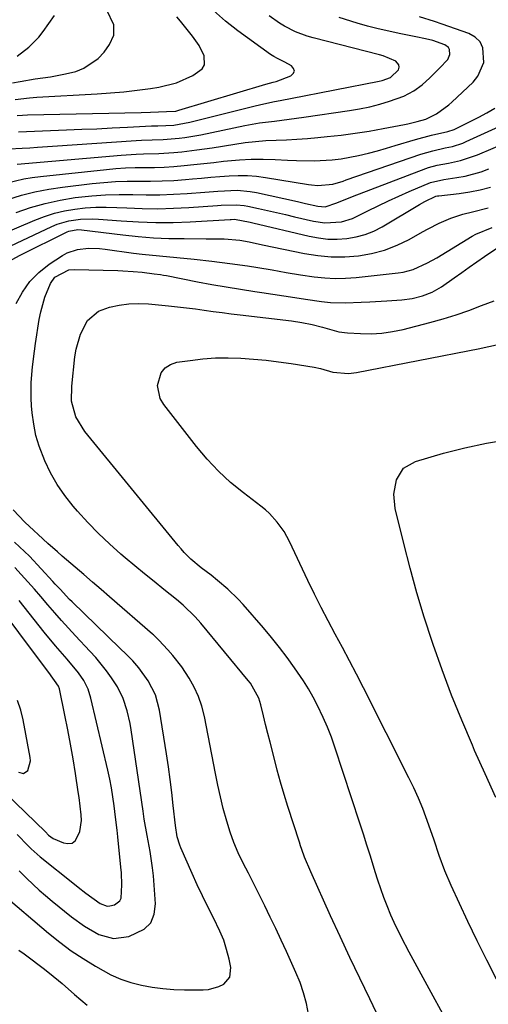
# Model space of a CAD drawing. Units: inches. Extents: x 1852060 to 1857387, y 458225 to 463551.
# Drawn here: x 1853936 to 1854067, y 462468 to 462742 of the extents above; entities that cross this region are included whole.
import ezdxf

# ---------------------------------------------------------------- set-up
doc = ezdxf.new("R2010")
doc.units = ezdxf.units.IN
doc.header["$MEASUREMENT"] = 0
doc.layers.add('7', color=7, linetype='Continuous')
doc.layers.add('8', color=7, linetype='Continuous')

msp = doc.modelspace()

# ---------------------------------------------------------------- linework, layer by layer
at = {"layer": '7', "color": 18}
for points in [[(1853933.54, 462706.08, 1738), (1853937.17, 462706.3, 1738), (1853939.27, 462706.43, 1738), (1853941.38, 462706.56, 1738), (1853945.58, 462706.84, 1738), (1853968.86, 462708.42, 1738), (1853970.36, 462708.51, 1738), (1853973.37, 462708.64, 1738), (1853976.39, 462708.72, 1738), (1853980.89, 462709.07, 1738), (1853982.42, 462709.27, 1738), (1853986.9, 462710.04, 1738), (1853999.18, 462712.57, 1738), (1854001.22, 462712.96, 1738), (1854003.27, 462713.31, 1738), (1854007.38, 462713.86, 1738), (1854011.5, 462714.36, 1738), (1854015.62, 462714.92, 1738), (1854028.3, 462716.79, 1738), (1854031.13, 462717.28, 1738), (1854033.95, 462717.86, 1738), (1854036.73, 462718.59, 1738), (1854039.5, 462719.41, 1738), (1854043.41, 462720.77, 1738), (1854046.21, 462722.26, 1738), (1854048.54, 462723.98, 1738), (1854050.69, 462725.87, 1738), (1854053.36, 462728.61, 1738), (1854055.72, 462731.04, 1738), (1854056.25, 462732.35, 1738), (1854056.18, 462733.75, 1738), (1854055.91, 462734.33, 1738), (1854054.84, 462735.12, 1738), (1854051.51, 462736.27, 1738), (1854049.5, 462736.8, 1738), (1854046.78, 462737.35, 1738), (1854042.19, 462738.24, 1738), (1854039.23, 462738.86, 1738), (1854036.28, 462739.55, 1738), (1854033.35, 462740.33, 1738), (1854030.44, 462741.17, 1738), (1854025.48, 462742.7, 1738)], [(1853935.14, 462719.86, 1732), (1853939.18, 462720.35, 1732), (1853941.21, 462720.5, 1732), (1853958, 462721.42, 1732), (1853961.73, 462721.68, 1732), (1853965.44, 462722.01, 1732), (1853969.15, 462722.44, 1732), (1853972.85, 462722.95, 1732), (1853975.23, 462723.32, 1732), (1853980.09, 462724.52, 1732), (1853984.64, 462726.59, 1732), (1853987.24, 462728.44, 1732), (1853987.89, 462729.49, 1732), (1853987.82, 462732.06, 1732), (1853986.4, 462734.91, 1732), (1853984.58, 462737.52, 1732), (1853981.21, 462741.69, 1732), (1853980.2, 462742.89, 1732)], [(1853935.73, 462731.95, 1728), (1853938.97, 462734.41, 1728), (1853941.73, 462737.24, 1728), (1853942.96, 462738.8, 1728), (1853946.1, 462743.23, 1728)], [(1853935.75, 462715.37, 1734), (1853937.19, 462715.49, 1734), (1853938.64, 462715.56, 1734), (1853970.3, 462716.27, 1734), (1853972.85, 462716.34, 1734), (1853977.38, 462716.49, 1734), (1853979.93, 462716.65, 1734), (1853980.48, 462716.77, 1734), (1853980.76, 462716.85, 1734), (1854005, 462724.1, 1734), (1854007.06, 462724.65, 1734), (1854007.87, 462724.9, 1734), (1854011.96, 462726.42, 1734), (1854012.63, 462727.07, 1734), (1854012.96, 462727.75, 1734), (1854012.75, 462728.47, 1734), (1854012.18, 462729.22, 1734), (1854010.3, 462730.29, 1734), (1854008.26, 462731.3, 1734), (1854007.24, 462731.81, 1734), (1854006.76, 462732.1, 1734), (1854006.29, 462732.42, 1734), (1853997.22, 462739.02, 1734), (1853993.74, 462741.72, 1734), (1853990.41, 462744.61, 1734)], [(1853936.09, 462710.84, 1736), (1853949.5, 462711.37, 1736), (1853953.73, 462711.55, 1736), (1853957.97, 462711.73, 1736), (1853962.2, 462711.93, 1736), (1853966.44, 462712.14, 1736), (1853973.12, 462712.48, 1736), (1853974.91, 462712.55, 1736), (1853979.38, 462712.75, 1736), (1853983.81, 462713.52, 1736), (1854002.06, 462718.11, 1736), (1854003.28, 462718.41, 1736), (1854006.97, 462719.18, 1736), (1854009.45, 462719.65, 1736), (1854011.92, 462720.13, 1736), (1854036.57, 462724.95, 1736), (1854037.37, 462725.14, 1736), (1854039.71, 462725.95, 1736), (1854041.97, 462728.11, 1736), (1854042.14, 462728.87, 1736), (1854042.1, 462729.5, 1736), (1854041.24, 462730.51, 1736), (1854037.74, 462732, 1736), (1854036.68, 462732.31, 1736), (1854018.17, 462737.05, 1736), (1854016.52, 462737.53, 1736), (1854013.31, 462738.73, 1736), (1854010.24, 462740.28, 1736), (1854008.77, 462741.16, 1736), (1854005.98, 462743.16, 1736)], [(1853932.96, 462696.62, 1742), (1853937.56, 462697.73, 1742), (1853939.9, 462698.12, 1742), (1853942.25, 462698.43, 1742), (1853960.58, 462700.37, 1742), (1853963.26, 462700.61, 1742), (1853965.94, 462700.79, 1742), (1853968.63, 462700.88, 1742), (1853971.32, 462700.92, 1742), (1853974.01, 462700.95, 1742), (1853976.7, 462701.03, 1742), (1853979.38, 462701.2, 1742), (1853982.22, 462701.45, 1742), (1853984.97, 462701.73, 1742), (1853987.73, 462702.02, 1742), (1853990.48, 462702.33, 1742), (1853993.24, 462702.64, 1742), (1853997.64, 462703.07, 1742), (1854000.95, 462703.26, 1742), (1854004.27, 462703.27, 1742), (1854007.58, 462703.16, 1742), (1854011.02, 462702.96, 1742), (1854013.52, 462702.85, 1742), (1854018.51, 462702.8, 1742), (1854023.5, 462703.01, 1742), (1854025.97, 462703.28, 1742), (1854030.86, 462704.22, 1742), (1854033.57, 462704.91, 1742), (1854036.08, 462705.58, 1742), (1854038.58, 462706.29, 1742), (1854041.08, 462707.02, 1742), (1854046.73, 462708.72, 1742), (1854051.19, 462709.92, 1742), (1854055.69, 462710.92, 1742), (1854057.51, 462711.49, 1742), (1854057.85, 462711.65, 1742), (1854064.31, 462714.9, 1742), (1854066.58, 462716.12, 1742), (1854068.8, 462717.43, 1742)], [(1853933.17, 462692.03, 1744), (1853936.91, 462693.16, 1744), (1853940.69, 462694.13, 1744), (1853944.53, 462694.87, 1744), (1853948.4, 462695.46, 1744), (1853956.61, 462696.45, 1744), (1853959.84, 462696.77, 1744), (1853963.09, 462697, 1744), (1853966.34, 462697.1, 1744), (1853969.59, 462697.11, 1744), (1853972.85, 462697.1, 1744), (1853976.1, 462697.16, 1744), (1853979.35, 462697.33, 1744), (1853982.6, 462697.57, 1744), (1853984.58, 462697.75, 1744), (1853987.13, 462697.97, 1744), (1853989.67, 462698.19, 1744), (1853992.22, 462698.39, 1744), (1853994.77, 462698.59, 1744), (1853997.32, 462698.69, 1744), (1853999.86, 462698.67, 1744), (1854002.39, 462698.47, 1744), (1854004.92, 462698.15, 1744), (1854016.92, 462696.22, 1744), (1854017.77, 462696.1, 1744), (1854019.47, 462695.93, 1744), (1854023.7, 462696.27, 1744), (1854026.53, 462697.14, 1744), (1854027.42, 462697.44, 1744), (1854048.16, 462704.61, 1744), (1854051.55, 462705.6, 1744), (1854055, 462706.35, 1744), (1854057, 462706.8, 1744), (1854059.92, 462707.72, 1744), (1854060.86, 462708.12, 1744), (1854081.07, 462717.34, 1744)], [(1853935.47, 462688.37, 1746), (1853939.49, 462689.74, 1746), (1853943.55, 462690.91, 1746), (1853947.68, 462691.81, 1746), (1853951.86, 462692.51, 1746), (1853956.53, 462693.03, 1746), (1853960.31, 462693.3, 1746), (1853964.11, 462693.39, 1746), (1853967.91, 462693.35, 1746), (1853971.71, 462693.28, 1746), (1853975.51, 462693.3, 1746), (1853979.31, 462693.44, 1746), (1853983.1, 462693.68, 1746), (1853988.04, 462694.07, 1746), (1853991.65, 462694.33, 1746), (1853993.45, 462694.44, 1746), (1853997.06, 462694.55, 1746), (1854000.63, 462694.24, 1746), (1854002.41, 462693.92, 1746), (1854013.81, 462691.42, 1746), (1854016.05, 462690.91, 1746), (1854019.48, 462690.1, 1746), (1854021.57, 462689.97, 1746), (1854024.77, 462691.05, 1746), (1854029.13, 462692.86, 1746), (1854049.54, 462700.63, 1746), (1854050.32, 462700.91, 1746), (1854052.7, 462701.54, 1746), (1854055.94, 462702.16, 1746), (1854059.23, 462702.84, 1746), (1854063.95, 462704.41, 1746), (1854077.03, 462710, 1746)], [(1853924.88, 462679.54, 1748), (1853940.63, 462686.23, 1748), (1853943.35, 462687.27, 1748), (1853946.12, 462688.15, 1748), (1853948.95, 462688.82, 1748), (1853951.82, 462689.33, 1748), (1853954.72, 462689.65, 1748), (1853957.63, 462689.86, 1748), (1853960.54, 462689.89, 1748), (1853963.46, 462689.81, 1748), (1853966.27, 462689.66, 1748), (1853970.59, 462689.49, 1748), (1853974.92, 462689.44, 1748), (1853979.24, 462689.55, 1748), (1853983.57, 462689.76, 1748), (1853991.52, 462690.3, 1748), (1853992.58, 462690.37, 1748), (1853996.84, 462690.52, 1748), (1853998.95, 462690.33, 1748), (1854000, 462690.15, 1748), (1854002.96, 462689.5, 1748), (1854005.48, 462688.93, 1748), (1854007.99, 462688.36, 1748), (1854010.51, 462687.78, 1748), (1854013.02, 462687.18, 1748), (1854018.29, 462685.92, 1748), (1854021.41, 462685.45, 1748), (1854026.12, 462685.79, 1748), (1854029.12, 462686.69, 1748), (1854033.41, 462688.8, 1748), (1854036.27, 462690.22, 1748), (1854039.15, 462691.61, 1748), (1854042.06, 462692.93, 1748), (1854044.98, 462694.2, 1748), (1854050.9, 462696.71, 1748), (1854054.59, 462697.56, 1748), (1854058.24, 462698.11, 1748), (1854060.51, 462698.53, 1748), (1854064.96, 462699.73, 1748), (1854067.14, 462700.51, 1748)], [(1853934.36, 462675.31, 1752), (1853936.61, 462676.49, 1752), (1853949.66, 462682.99, 1752), (1853950.14, 462683.19, 1752), (1853952.67, 462683.66, 1752), (1853953.7, 462683.59, 1752), (1853965.16, 462682.16, 1752), (1853969.43, 462681.71, 1752), (1853973.71, 462681.36, 1752), (1853978, 462681.17, 1752), (1853982.29, 462681.09, 1752), (1853988.36, 462681.08, 1752), (1853990.89, 462681.06, 1752), (1853993.43, 462680.99, 1752), (1853997.77, 462680.64, 1752), (1854000.33, 462680.21, 1752), (1854004.09, 462679.41, 1752), (1854015.78, 462676.99, 1752), (1854019.51, 462676.4, 1752), (1854023.25, 462676.05, 1752), (1854027.01, 462676.05, 1752), (1854030.78, 462676.29, 1752), (1854034.49, 462676.93, 1752), (1854038.1, 462677.87, 1752), (1854041.57, 462679.24, 1752), (1854044.94, 462680.89, 1752), (1854048.67, 462683.01, 1752), (1854050.2, 462683.85, 1752), (1854053.33, 462685.42, 1752), (1854056.54, 462686.81, 1752), (1854059.85, 462687.89, 1752), (1854062.58, 462688.54, 1752), (1854066.99, 462689.65, 1752)], [(1853935.44, 462662.98, 1754), (1853937.19, 462666.2, 1754), (1853939.25, 462669.15, 1754), (1853941.81, 462671.69, 1754), (1853944.68, 462673.95, 1754), (1853948.35, 462676.35, 1754), (1853949.69, 462677.09, 1754), (1853952.54, 462678.07, 1754), (1853955.59, 462678.39, 1754), (1853958.68, 462678.31, 1754), (1853960.22, 462678.15, 1754), (1853968.17, 462677.07, 1754), (1853970.58, 462676.77, 1754), (1853975.4, 462676.26, 1754), (1853980.24, 462675.86, 1754), (1853985.06, 462675.39, 1754), (1853990, 462674.82, 1754), (1853994.94, 462674.2, 1754), (1853999.87, 462673.51, 1754), (1854002.81, 462673.07, 1754), (1854006.76, 462672.4, 1754), (1854010.7, 462671.68, 1754), (1854014.65, 462671.02, 1754), (1854018.49, 462670.48, 1754), (1854021.4, 462670.18, 1754), (1854024.32, 462670.02, 1754), (1854027.24, 462670.08, 1754), (1854030.16, 462670.28, 1754), (1854041.85, 462671.52, 1754), (1854043.29, 462671.75, 1754), (1854046.08, 462672.5, 1754), (1854050.06, 462674.32, 1754), (1854052.6, 462675.76, 1754), (1854062.46, 462681.74, 1754), (1854063.54, 462682.34, 1754), (1854068.1, 462684.16, 1754)], [(1854036.71, 462463.64, 1756), (1854033.95, 462469.28, 1756), (1854031.16, 462475.04, 1756), (1854028.41, 462480.81, 1756), (1854025.71, 462486.61, 1756), (1854023.04, 462492.42, 1756), (1854017.51, 462504.64, 1756), (1854015.82, 462508.76, 1756), (1854015.06, 462510.86, 1756), (1854014.71, 462511.92, 1756), (1854014.36, 462512.98, 1756), (1854011.18, 462522.91, 1756), (1854010.14, 462526.26, 1756), (1854009.13, 462529.63, 1756), (1854008.19, 462533.02, 1756), (1854007.29, 462536.42, 1756), (1854006.17, 462540.78, 1756), (1854005.56, 462543.23, 1756), (1854004.95, 462545.69, 1756), (1854004.35, 462548.15, 1756), (1854003.61, 462551.18, 1756), (1854003.04, 462553.03, 1756), (1854000.7, 462557.25, 1756), (1854000.1, 462558.02, 1756), (1853986.9, 462573.97, 1756), (1853985.35, 462575.74, 1756), (1853981.97, 462579, 1756), (1853980.16, 462580.51, 1756), (1853976.58, 462583.37, 1756), (1853973.88, 462585.55, 1756), (1853971.19, 462587.74, 1756), (1853968.51, 462589.95, 1756), (1853965.85, 462592.18, 1756), (1853964.64, 462593.21, 1756), (1853961.45, 462596.03, 1756), (1853958.35, 462598.95, 1756), (1853955.39, 462602, 1756), (1853952.53, 462605.15, 1756), (1853951.32, 462606.54, 1756), (1853949, 462609.49, 1756), (1853946.87, 462612.56, 1756), (1853945.04, 462615.82, 1756), (1853943.42, 462619.2, 1756), (1853941.86, 462623.27, 1756), (1853940.95, 462626.28, 1756), (1853940.33, 462629.37, 1756), (1853939.9, 462632.51, 1756), (1853939.73, 462634.49, 1756), (1853939.59, 462636.67, 1756), (1853939.61, 462641.03, 1756), (1853939.99, 462645.39, 1756), (1853940.53, 462649.73, 1756), (1853940.85, 462651.9, 1756), (1853941.87, 462658.57, 1756), (1853942.28, 462660.67, 1756), (1853943.46, 462664.76, 1756), (1853945.04, 462668.59, 1756), (1853946.25, 462670.39, 1756), (1853950.16, 462672.4, 1756), (1853951.58, 462672.52, 1756), (1853963.77, 462672.2, 1756), (1853965.19, 462672.14, 1756), (1853968.01, 462671.96, 1756), (1853970.53, 462671.72, 1756), (1853973.94, 462671.32, 1756), (1853975.63, 462671.08, 1756), (1853976.48, 462670.93, 1756), (1853977.32, 462670.78, 1756), (1853985.94, 462669.1, 1756), (1853989.93, 462668.35, 1756), (1853993.94, 462667.65, 1756), (1853997.95, 462666.99, 1756), (1854001.97, 462666.38, 1756), (1854003.92, 462666.09, 1756), (1854006.96, 462665.65, 1756), (1854010.01, 462665.19, 1756), (1854013.05, 462664.73, 1756), (1854016.1, 462664.26, 1756), (1854020.52, 462663.57, 1756), (1854021.35, 462663.45, 1756), (1854023.03, 462663.26, 1756), (1854027.24, 462663.16, 1756), (1854031.57, 462663.39, 1756), (1854033.95, 462663.52, 1756), (1854038.71, 462663.8, 1756), (1854042.9, 462664.08, 1756), (1854045.81, 462664.43, 1756), (1854048.67, 462665.11, 1756), (1854051.39, 462666.17, 1756), (1854053.91, 462667.66, 1756), (1854057.46, 462670.17, 1756), (1854059.57, 462671.66, 1756), (1854061.69, 462673.15, 1756), (1854063.81, 462674.63, 1756), (1854065.93, 462676.11, 1756), (1854069.89, 462678.85, 1756)], [(1854058.21, 462457.99, 1758), (1854047.16, 462478.17, 1758), (1854044.96, 462482.24, 1758), (1854042.82, 462486.35, 1758), (1854040.8, 462490.51, 1758), (1854039.87, 462492.63, 1758), (1854038.83, 462495.16, 1758), (1854037.92, 462497.53, 1758), (1854037.05, 462499.9, 1758), (1854036.25, 462502.3, 1758), (1854035.48, 462504.71, 1758), (1854034.14, 462509.07, 1758), (1854033.18, 462512.13, 1758), (1854032.2, 462515.18, 1758), (1854031.21, 462518.23, 1758), (1854024.27, 462539.41, 1758), (1854023.28, 462542.22, 1758), (1854022.2, 462544.99, 1758), (1854021.01, 462547.71, 1758), (1854019.44, 462550.97, 1758), (1854018.19, 462553.31, 1758), (1854016.88, 462555.62, 1758), (1854015.47, 462557.86, 1758), (1854012.99, 462561.5, 1758), (1854010.92, 462564.35, 1758), (1854008.79, 462567.17, 1758), (1854006.58, 462569.92, 1758), (1854004.32, 462572.63, 1758), (1853998.7, 462579.14, 1758), (1853997.34, 462580.63, 1758), (1853994.45, 462583.45, 1758), (1853991.58, 462585.88, 1758), (1853989.77, 462587.32, 1758), (1853987, 462589.4, 1758), (1853984.14, 462591.83, 1758), (1853982.29, 462593.66, 1758), (1853981.42, 462594.62, 1758), (1853980.58, 462595.61, 1758), (1853954.62, 462627.38, 1758), (1853952.07, 462631.46, 1758), (1853950.91, 462635.76, 1758), (1853950.97, 462639.95, 1758), (1853951.83, 462648.16, 1758), (1853952.17, 462650.32, 1758), (1853953.35, 462654.51, 1758), (1853955.34, 462658.28, 1758), (1853958.43, 462660.85, 1758), (1853961.46, 462661.96, 1758), (1853964.16, 462662.53, 1758), (1853966.87, 462662.91, 1758), (1853969.6, 462663, 1758), (1853972.36, 462662.88, 1758), (1853977.9, 462662.36, 1758), (1853980.4, 462662.11, 1758), (1853982.89, 462661.83, 1758), (1853985.38, 462661.51, 1758), (1853987.87, 462661.18, 1758), (1853990.36, 462660.83, 1758), (1853992.84, 462660.5, 1758), (1853995.33, 462660.18, 1758), (1853997.82, 462659.87, 1758), (1854012.15, 462658.18, 1758), (1854015.07, 462657.75, 1758), (1854017.96, 462657.16, 1758), (1854020.82, 462656.44, 1758), (1854025.39, 462655.14, 1758), (1854027.75, 462654.85, 1758), (1854031.38, 462654.64, 1758), (1854034.37, 462654.61, 1758), (1854037.34, 462654.76, 1758), (1854040.29, 462655.18, 1758), (1854043.22, 462655.79, 1758), (1854050.74, 462657.71, 1758), (1854054.39, 462658.72, 1758), (1854058.01, 462659.83, 1758), (1854061.57, 462661.09, 1758), (1854065.11, 462662.45, 1758), (1854068.65, 462663.78, 1758)], [(1854069.12, 462525.42, 1762), (1854066.13, 462531.95, 1762), (1854063.18, 462538.52, 1762), (1854062.55, 462539.94, 1762), (1854059.6, 462546.88, 1762), (1854056.77, 462553.86, 1762), (1854054.13, 462560.92, 1762), (1854051.6, 462568.02, 1762), (1854051.32, 462568.84, 1762), (1854049.13, 462575.6, 1762), (1854047.06, 462582.39, 1762), (1854045.17, 462589.23, 1762), (1854043.41, 462596.11, 1762), (1854041.05, 462605.88, 1762), (1854040.65, 462609.9, 1762), (1854041.37, 462613.88, 1762), (1854043.39, 462617.1, 1762), (1854046.67, 462619.01, 1762), (1854054.53, 462621.29, 1762), (1854060.49, 462622.84, 1762), (1854066.5, 462624.15, 1762), (1854072.57, 462625.1, 1762)], [(1854016.87, 462465.02, 1754), (1854016.29, 462468.01, 1754), (1854015.53, 462470.95, 1754), (1854014.54, 462473.82, 1754), (1854013.39, 462476.65, 1754), (1854010.72, 462482.46, 1754), (1854009.24, 462485.66, 1754), (1854007.75, 462488.85, 1754), (1854006.23, 462492.03, 1754), (1854004.7, 462495.2, 1754), (1854002.97, 462498.71, 1754), (1854001.57, 462501.52, 1754), (1854000.14, 462504.32, 1754), (1853998.69, 462507.11, 1754), (1853997.32, 462509.93, 1754), (1853996.08, 462512.81, 1754), (1853995.03, 462515.75, 1754), (1853994.1, 462518.75, 1754), (1853993.16, 462522.31, 1754), (1853992.36, 462525.54, 1754), (1853991.64, 462528.78, 1754), (1853990.97, 462532.04, 1754), (1853987.88, 462547.98, 1754), (1853987.17, 462550.78, 1754), (1853986.26, 462553.49, 1754), (1853985.05, 462556.09, 1754), (1853983.64, 462558.61, 1754), (1853981.56, 462561.77, 1754), (1853979.06, 462564.98, 1754), (1853977.71, 462566.5, 1754), (1853975.16, 462569.22, 1754), (1853974.2, 462570.21, 1754), (1853973.69, 462570.69, 1754), (1853973.44, 462570.91, 1754), (1853961.5, 462581.26, 1754), (1853959.1, 462583.34, 1754), (1853956.69, 462585.42, 1754), (1853954.29, 462587.49, 1754), (1853951.88, 462589.56, 1754), (1853948.29, 462592.65, 1754), (1853946.94, 462593.82, 1754), (1853944.29, 462596.18, 1754), (1853941.6, 462598.65, 1754), (1853940.35, 462599.79, 1754), (1853937.87, 462602.07, 1754), (1853934.61, 462605.51, 1754)], [(1853931.36, 462498.69, 1752), (1853944.5, 462487.59, 1752), (1853947.62, 462485.09, 1752), (1853950.81, 462482.7, 1752), (1853954.12, 462480.48, 1752), (1853957.52, 462478.37, 1752), (1853961.86, 462475.99, 1752), (1853964.6, 462474.78, 1752), (1853967.44, 462473.84, 1752), (1853970.36, 462473.08, 1752), (1853973.34, 462472.56, 1752), (1853976.33, 462472.15, 1752), (1853979.34, 462471.92, 1752), (1853982.36, 462471.81, 1752), (1853987.52, 462471.77, 1752), (1853989.04, 462471.89, 1752), (1853991.92, 462472.68, 1752), (1853993.28, 462473.35, 1752), (1853995.02, 462475.35, 1752), (1853995.28, 462477.99, 1752), (1853994.78, 462480.35, 1752), (1853994.09, 462483.01, 1752), (1853993.27, 462485.62, 1752), (1853992.23, 462488.15, 1752), (1853990.42, 462491.83, 1752), (1853988.85, 462494.89, 1752), (1853987.33, 462497.98, 1752), (1853985.87, 462501.09, 1752), (1853984.46, 462504.23, 1752), (1853981.34, 462511.38, 1752), (1853981.04, 462512.12, 1752), (1853980.33, 462514.41, 1752), (1853979.8, 462517.56, 1752), (1853979.22, 462523.18, 1752), (1853978.81, 462526.78, 1752), (1853978.37, 462530.37, 1752), (1853977.87, 462533.96, 1752), (1853977.33, 462537.55, 1752), (1853975.38, 462549.74, 1752), (1853974.24, 462553.99, 1752), (1853972.22, 462557.9, 1752), (1853969.66, 462561.55, 1752), (1853967.97, 462563.42, 1752), (1853966.17, 462565.2, 1752), (1853964.36, 462566.97, 1752), (1853951.04, 462579.87, 1752), (1853950.35, 462580.55, 1752), (1853947.68, 462583.38, 1752), (1853946.36, 462584.81, 1752), (1853945.7, 462585.52, 1752), (1853939.14, 462592.58, 1752), (1853937.79, 462593.96, 1752), (1853934.96, 462596.55, 1752)], [(1853932.52, 462526.63, 1746), (1853943.61, 462515.78, 1746), (1853944.5, 462514.93, 1746), (1853945.8, 462513.96, 1746), (1853948.61, 462512.71, 1746), (1853949.88, 462512.52, 1746), (1853951.02, 462512.68, 1746), (1853951.94, 462513.36, 1746), (1853953.19, 462515.88, 1746), (1853953.61, 462518.94, 1746), (1853953.56, 462520.55, 1746), (1853952.96, 462525.36, 1746), (1853952.73, 462526.95, 1746), (1853951.95, 462532.03, 1746), (1853951.29, 462536.12, 1746), (1853950.59, 462540.2, 1746), (1853949.83, 462544.27, 1746), (1853949.02, 462548.34, 1746), (1853947.51, 462555.67, 1746), (1853947.29, 462556.43, 1746), (1853944.6, 462560.19, 1746), (1853943.66, 462561.39, 1746), (1853928.64, 462581.32, 1746)], [(1853935.72, 462515.1, 1748), (1853936.48, 462514.29, 1748), (1853938.02, 462512.67, 1748), (1853939.59, 462511.08, 1748), (1853942.1, 462508.86, 1748), (1853951.68, 462501.22, 1748), (1853952.75, 462500.37, 1748), (1853954.9, 462498.69, 1748), (1853958.83, 462495.87, 1748), (1853960.83, 462495.14, 1748), (1853961.52, 462495.17, 1748), (1853962.82, 462495.51, 1748), (1853964.29, 462496.57, 1748), (1853964.67, 462497.36, 1748), (1853964.9, 462501.08, 1748), (1853964.77, 462504.35, 1748), (1853964.63, 462505.99, 1748), (1853963.76, 462514.43, 1748), (1853963.56, 462516.25, 1748), (1853963.15, 462519.87, 1748), (1853962.75, 462523.07, 1748), (1853962.4, 462525.56, 1748), (1853961.99, 462528.05, 1748), (1853961.51, 462530.52, 1748), (1853960.97, 462532.98, 1748), (1853956.28, 462553.04, 1748), (1853955.48, 462555.57, 1748), (1853954.29, 462557.94, 1748), (1853952.82, 462560.16, 1748), (1853949.65, 462563.93, 1748), (1853946.42, 462567.67, 1748), (1853943.29, 462571.49, 1748), (1853936.29, 462580.26, 1748)], [(1853936.12, 462532.4, 1744), (1853937.52, 462532.08, 1744), (1853938.69, 462532.92, 1744), (1853939.41, 462535.59, 1744), (1853939.34, 462536.54, 1744), (1853937.44, 462546.99, 1744), (1853936.79, 462549.73, 1744), (1853935.84, 462552.38, 1744)], [(1853936.16, 462482.8, 1754), (1853937.67, 462481.78, 1754), (1853938.4, 462481.24, 1754), (1853942.93, 462477.85, 1754), (1853944.74, 462476.45, 1754), (1853948.28, 462473.54, 1754), (1853951.72, 462470.51, 1754), (1853955.2, 462467.52, 1754)]]:
    msp.add_polyline3d(points, dxfattribs=at)
at = {"layer": '8', "color": 18}
for points in [[(1853934.43, 462724.48, 1730), (1853936.54, 462724.89, 1730), (1853940.77, 462725.6, 1730), (1853945.02, 462726.19, 1730), (1853949.23, 462727, 1730), (1853952.06, 462727.7, 1730), (1853954.35, 462728.57, 1730), (1853958.29, 462731.27, 1730), (1853959.94, 462733.09, 1730), (1853961.44, 462735.15, 1730), (1853962.62, 462737.8, 1730), (1853962.62, 462740.7, 1730), (1853960.74, 462744.76, 1730)], [(1853935.76, 462701.82, 1740), (1853964.66, 462704.36, 1740), (1853968.87, 462704.65, 1740), (1853970.97, 462704.73, 1740), (1853975.19, 462704.82, 1740), (1853979.39, 462705.07, 1740), (1853981.56, 462705.27, 1740), (1853985.81, 462705.79, 1740), (1853987.93, 462706.1, 1740), (1853990.05, 462706.42, 1740), (1853996.34, 462707.43, 1740), (1853999.21, 462707.84, 1740), (1854002.09, 462708.17, 1740), (1854004.98, 462708.39, 1740), (1854007.87, 462708.53, 1740), (1854010.77, 462708.65, 1740), (1854013.67, 462708.8, 1740), (1854016.57, 462709.01, 1740), (1854019.46, 462709.26, 1740), (1854022.12, 462709.51, 1740), (1854026.03, 462709.93, 1740), (1854029.93, 462710.44, 1740), (1854033.82, 462711.06, 1740), (1854037.69, 462711.76, 1740), (1854043.65, 462712.92, 1740), (1854044.54, 462713.1, 1740), (1854047.17, 462713.7, 1740), (1854049.54, 462714.38, 1740), (1854052.52, 462715.83, 1740), (1854055.96, 462718.4, 1740), (1854056.8, 462719.15, 1740), (1854062.75, 462724.73, 1740), (1854064.11, 462726.39, 1740), (1854065.7, 462730.17, 1740), (1854065.5, 462734.27, 1740), (1854064.69, 462735.97, 1740), (1854063.33, 462737.26, 1740), (1854061.59, 462738.27, 1740), (1854054.12, 462740.87, 1740), (1854052.01, 462741.58, 1740), (1854047.77, 462742.91, 1740)], [(1853919.07, 462672.12, 1750), (1853945.36, 462684.45, 1750), (1853946.91, 462685.09, 1750), (1853950.09, 462686.04, 1750), (1853953.4, 462686.53, 1750), (1853956.74, 462686.64, 1750), (1853958.41, 462686.56, 1750), (1853964.69, 462686.04, 1750), (1853969.51, 462685.75, 1750), (1853974.33, 462685.59, 1750), (1853979.15, 462685.63, 1750), (1853983.97, 462685.81, 1750), (1853995.05, 462686.44, 1750), (1853995.37, 462686.45, 1750), (1853996.32, 462686.49, 1750), (1854000.68, 462685.67, 1750), (1854001.43, 462685.49, 1750), (1854017.11, 462681.74, 1750), (1854019.7, 462681.27, 1750), (1854022.3, 462680.97, 1750), (1854024.92, 462680.94, 1750), (1854027.55, 462681.09, 1750), (1854030.13, 462681.55, 1750), (1854032.65, 462682.21, 1750), (1854035.05, 462683.19, 1750), (1854037.39, 462684.38, 1750), (1854047.83, 462690.57, 1750), (1854049.34, 462691.42, 1750), (1854052.35, 462692.88, 1750), (1854052.85, 462693.01, 1750), (1854053.11, 462693.04, 1750), (1854053.24, 462693.06, 1750), (1854058.91, 462693.69, 1750), (1854061.85, 462694.12, 1750), (1854064.76, 462694.69, 1750), (1854067.62, 462695.47, 1750)], [(1854069.31, 462474.73, 1760), (1854066.54, 462480.06, 1760), (1854063.88, 462485.45, 1760), (1854061.28, 462490.87, 1760), (1854056.63, 462500.83, 1760), (1854054.86, 462504.96, 1760), (1854053.33, 462509.19, 1760), (1854051.9, 462513.46, 1760), (1854050.41, 462517.7, 1760), (1854048.7, 462522.3, 1760), (1854047.52, 462525.2, 1760), (1854046.22, 462528.05, 1760), (1854044.86, 462530.87, 1760), (1854032.17, 462555.97, 1760), (1854030.25, 462559.71, 1760), (1854028.31, 462563.44, 1760), (1854026.34, 462567.16, 1760), (1854024.33, 462570.86, 1760), (1854022.35, 462574.56, 1760), (1854020.41, 462578.29, 1760), (1854018.54, 462582.06, 1760), (1854016.71, 462585.85, 1760), (1854011.59, 462596.73, 1760), (1854010.07, 462599.53, 1760), (1854008.21, 462602.12, 1760), (1854006.06, 462604.47, 1760), (1854004.88, 462605.54, 1760), (1854003.65, 462606.55, 1760), (1853998.79, 462610.25, 1760), (1853995.21, 462613.19, 1760), (1853991.8, 462616.31, 1760), (1853988.64, 462619.68, 1760), (1853985.65, 462623.22, 1760), (1853976.56, 462634.87, 1760), (1853975.6, 462636.55, 1760), (1853974.87, 462640.15, 1760), (1853975.89, 462643.74, 1760), (1853976.97, 462645.11, 1760), (1853978.45, 462646.02, 1760), (1853980.21, 462646.63, 1760), (1853983.95, 462647.17, 1760), (1853987.46, 462647.58, 1760), (1853990.97, 462647.84, 1760), (1853994.49, 462647.89, 1760), (1853998.02, 462647.8, 1760), (1854001.55, 462647.55, 1760), (1854005.07, 462647.22, 1760), (1854008.58, 462646.78, 1760), (1854012.08, 462646.28, 1760), (1854018.44, 462645.26, 1760), (1854020.21, 462644.89, 1760), (1854023.68, 462643.88, 1760), (1854028.08, 462643.49, 1760), (1854030.28, 462643.75, 1760), (1854064.59, 462650.52, 1760), (1854065.79, 462650.77, 1760), (1854070.55, 462651.81, 1760)], [(1853936.25, 462504.95, 1750), (1853938.38, 462502.83, 1750), (1853941.87, 462499.59, 1750), (1853943.67, 462498.03, 1750), (1853945.51, 462496.51, 1750), (1853950.86, 462492.17, 1750), (1853954.52, 462489.51, 1750), (1853958.45, 462487.25, 1750), (1853962.57, 462486.11, 1750), (1853966.83, 462486.62, 1750), (1853971.1, 462488.66, 1750), (1853972.96, 462490.49, 1750), (1853973.93, 462492.91, 1750), (1853974.31, 462495.71, 1750), (1853973.68, 462503.54, 1750), (1853973.45, 462505.81, 1750), (1853972.81, 462510.33, 1750), (1853971.94, 462514.81, 1750), (1853971.14, 462519.31, 1750), (1853970.79, 462521.57, 1750), (1853967.52, 462544.2, 1750), (1853967.21, 462546, 1750), (1853966.4, 462549.54, 1750), (1853965.27, 462552.99, 1750), (1853963.67, 462556.22, 1750), (1853962.04, 462558.69, 1750), (1853960.62, 462560.63, 1750), (1853957.61, 462564.34, 1750), (1853956.02, 462566.13, 1750), (1853952.01, 462570.42, 1750), (1853950.05, 462572.55, 1750), (1853948.12, 462574.69, 1750), (1853946.21, 462576.86, 1750), (1853944.32, 462579.05, 1750), (1853942.34, 462581.36, 1750), (1853940.53, 462583.43, 1750), (1853938.71, 462585.48, 1750), (1853936.86, 462587.52, 1750), (1853935.06, 462589.49, 1750)]]:
    msp.add_polyline3d(points, dxfattribs=at)

doc.saveas('drawing.dxf')
